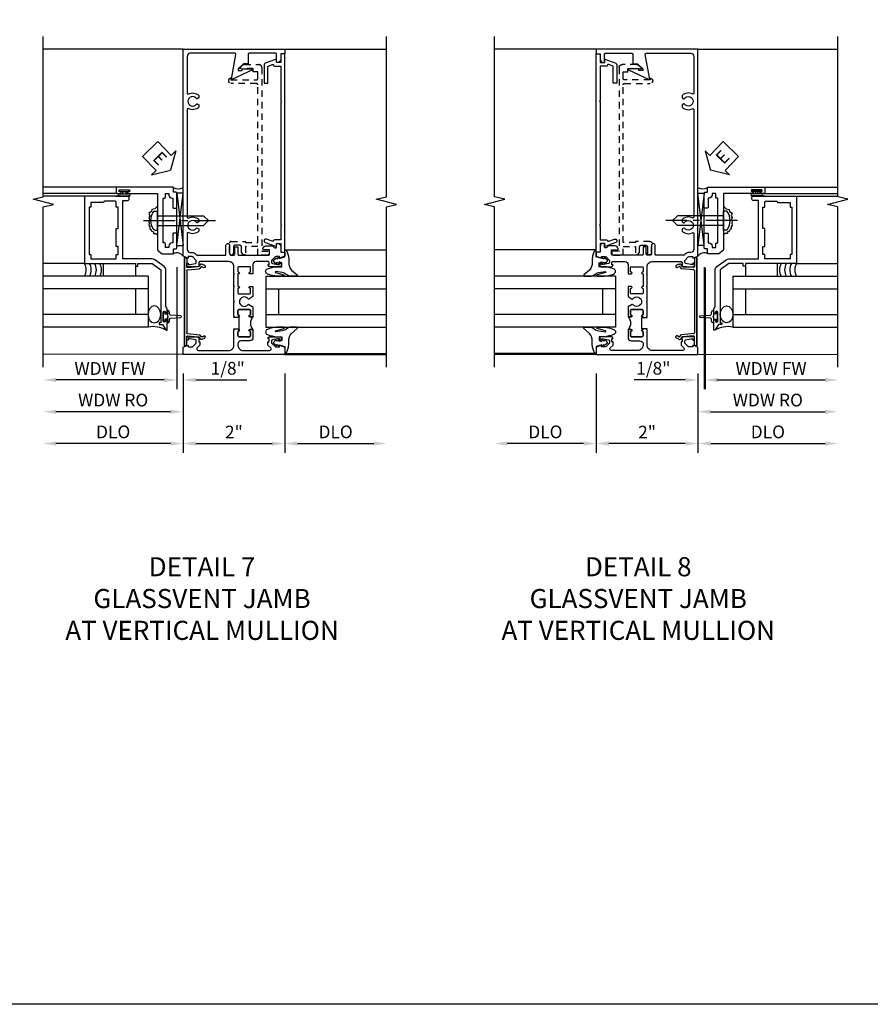
# Model space of a CAD drawing. Extents: x 0 to 100, y 0 to 65.
# Drawn here: x 66 to 83, y 0 to 19 of the extents above; entities that cross this region are included whole.
import ezdxf

# ---------------------------------------------------------------- set-up
doc = ezdxf.new("R2010")
doc.units = 0
doc.header["$LTSCALE"] = 0.5
doc.header["$MEASUREMENT"] = 0
doc.linetypes.add('CENTER', pattern=[2, 1.25, -0.25, 0.25, -0.25])
doc.linetypes.add('HIDDEN', pattern=[0.375, 0.25, -0.125])
doc.layers.get('0').update_dxf_attribs({"color": 4, "linetype": 'CONTINUOUS'})
for name, color, linetype in [('CENTER', 1, 'CENTER'), ('DIME', 2, 'CONTINUOUS'), ('FORMAT', 7, 'CONTINUOUS'), ('HIDDEN', 3, 'HIDDEN'), ('TEXT', 3, 'CONTINUOUS')]:
    doc.layers.add(name, color=color, linetype=linetype)
doc.styles.get("Standard").update_dxf_attribs({"font": 'arial.ttf'})
doc.dimstyles.new('EXT_ON-OFF', dxfattribs={"dimscale": 2, "dimtxt": 0.125, "dimasz": 0.125, "dimexe": 0.09, "dimexo": 0.1875, "dimgap": 0.05, "dimtad": 3, "dimdec": 5, "dimzin": 3, "dimdsep": 46, "dimlunit": 5, "dimtxsty": 'Standard', "dimcen": 0, "dimse2": 1, "dimazin": 0, "dimtfac": 1, "dimtdec": 4, "dimtofl": 0, "dimtmove": 0, "dimatfit": 0, "dimfxl": 1, "dimfrac": 2, "dimtolj": 1, "dimtzin": 3, "dimarcsym": 0})
doc.dimstyles.new('EXT_ON-ON', dxfattribs={"dimscale": 2, "dimtxt": 0.125, "dimasz": 0.125, "dimexe": 0.09, "dimexo": 0.1875, "dimgap": 0.05, "dimtad": 3, "dimdec": 5, "dimzin": 3, "dimdsep": 46, "dimlunit": 5, "dimtxsty": 'Standard', "dimcen": 0, "dimazin": 0, "dimtfac": 1, "dimtdec": 4, "dimtofl": 0, "dimtmove": 0, "dimatfit": 0, "dimfxl": 1, "dimfrac": 2, "dimtolj": 1, "dimtzin": 3, "dimarcsym": 0})

# ---------------------------------------------------------------- blocks, each defined once
blk = doc.blocks.new('B027074-M')
blk.add_lwpolyline([(0.062, 0.144), (0.035, 0.149), (0.069, 0.257), (0.13, 0.261), (0.205, 0.259), (0.195, 0.29, 0.12571), (-0.037, 0.341, -0.226084), (-0.19, 0.391), (-0.286, 0.502, 0.644976), (-0.312, 0.49), (-0.31, 0.361, 0.151869), (-0.294, 0.316), (-0.255, 0.257, -0.029345), (-0.238, 0.205), (-0.221, 0.083, -0.653812), (-0.241, 0.076), (-0.285, 0.241, 0.888636), (-0.31, 0.239), (-0.31, 0.105, 0.064205), (-0.268, -0.084, 0.689636), (-0.165, -0.084, 0.070356), (-0.124, 0.105), (-0.124, 0.201), (-0.051, 0.201), (-0.029, 0.147), (-0.068, 0.142), (-0.034, 0.106), (-0.065, 0.084), (-0.004, 0.03), (0.052, 0.096), (0.027, 0.106)], format="xyb", close=True)
blk = doc.blocks.new('S451GT1000')
for p, q in [((-1, -0.625), (-1, -3)), ((0, -0.625), (-1, -0.625)), ((-0.75, -0.625), (-0.75, -3)), ((-0.25, -0.625), (-0.25, -3)), ((0, -0.625), (0, -3)), ((-0.25, -0.875), (-0.75, -0.875)), ((-1.518, -1), (-1.518, -3)), ((0.517, -1), (0.517, -3))]:
    blk.add_line(p, q)
at = {"rotation": 180}
blk.add_blockref('B027074-M', (-1.312, -0.742), dxfattribs=at)
at = {"xscale": -1, "rotation": 180}
blk.add_blockref('B027074-M', (0.312, -0.742), dxfattribs=at)
blk = doc.blocks.new('B601VG341')
blk.add_lwpolyline([(0.228, 1.692), (0.228, 1.669), (0.472, 1.669), (0.472, 4.766, 0.414214), (0.442, 4.796), (-0.059, 4.796, -1), (-0.059, 4.898), (-0.059, 4.866), (0.442, 4.866, 0.414214), (0.472, 4.896), (0.472, 5.023), (0.376, 5.023), (0.376, 5.086), (0.096, 5.086), (0.165, 5.15, -0.189856), (0.205, 5.166), (0.49, 5.166, -0.414214), (0.55, 5.106), (0.55, 1.499), (0.691, 1.499), (0.691, 1.449, -0.414214), (0.661, 1.419), (0.472, 1.419), (0.472, 1.589), (0.228, 1.589), (0.228, 1.427), (0.188, 1.427), (0.148, 1.475), (0.148, 1.584, 0.414214), (0.118, 1.614), (0.022, 1.614, 0.414214), (-0.008, 1.584), (-0.008, 1.465, -1), (-0.086, 1.465), (-0.086, 1.662, -0.414214), (-0.056, 1.692)], format="xyb", close=True)
blk = doc.blocks.new('*D60')
at = {"layer": 'DIME', "color": 0, "lineweight": -2, "transparency": 16777216}
for p, q in [((69.023, 12.395), (69.023, 10.84)), ((71.023, 12.395), (71.023, 10.84)), ((69.273, 11.02), (70.773, 11.02))]:
    blk.add_line(p, q, dxfattribs=at)
at = {"layer": 'DIME', "color": 0, "transparency": 16777216}
for points in [[(69.273, 11.062), (69.273, 10.979), (69.023, 11.02)], [(70.773, 11.062), (70.773, 10.979), (71.023, 11.02)]]:
    blk.add_solid(points, dxfattribs=at)
at = {"layer": 'DIME', "color": 0, "transparency": 16777216, "insert": (70.023, 11.246), "char_height": 0.25, "attachment_point": 5}
blk.add_mtext('\\A1;2"', dxfattribs=at)
blk = doc.blocks.new('*D61')
at = {"layer": 'DIME', "color": 0, "lineweight": -2, "transparency": 16777216}
for p, q in [((69.023, 12.395), (69.023, 10.84)), ((68.773, 11.02), (66.524, 11.02))]:
    blk.add_line(p, q, dxfattribs=at)
at = {"layer": 'DIME', "color": 0, "transparency": 16777216}
for points in [[(66.524, 11.062), (66.524, 10.979), (66.274, 11.02)], [(68.773, 11.062), (68.773, 10.979), (69.023, 11.02)]]:
    blk.add_solid(points, dxfattribs=at)
at = {"layer": 'DIME', "color": 0, "transparency": 16777216, "insert": (67.649, 11.25), "char_height": 0.25, "attachment_point": 5}
blk.add_mtext('\\A1;DLO', dxfattribs=at)
blk = doc.blocks.new('*D62')
at = {"layer": 'DIME', "color": 0, "lineweight": -2, "transparency": 16777216}
for p, q in [((71.023, 12.395), (71.023, 10.84)), ((71.273, 11.02), (72.773, 11.02))]:
    blk.add_line(p, q, dxfattribs=at)
at = {"layer": 'DIME', "color": 0, "transparency": 16777216}
for points in [[(71.273, 11.062), (71.273, 10.979), (71.023, 11.02)], [(72.773, 11.062), (72.773, 10.979), (73.023, 11.02)]]:
    blk.add_solid(points, dxfattribs=at)
at = {"layer": 'DIME', "color": 0, "transparency": 16777216, "insert": (72.023, 11.25), "char_height": 0.25, "attachment_point": 5}
blk.add_mtext('\\A1;DLO', dxfattribs=at)
blk = doc.blocks.new('B601VG026')
blk.add_lwpolyline([(0.935, 4.438), (0.92, 4.423), (0.92, 2.015), (0.935, 2.001), (0.92, 1.986), (0.92, 1.716), (0.799, 1.716, 0.338704), (0.78, 1.701, -0.439208), (0.754, 1.688), (0.641, 1.729, 1), (0.617, 1.663), (0.834, 1.584), (0.834, 1.646), (0.92, 1.646), (0.92, 1.476), (1, 1.476), (1, 5.372), (0.92, 5.372), (0.92, 5.202), (0.834, 5.202), (0.834, 5.264), (0.617, 5.185, 0.315299), (0.594, 5.152), (0.594, 4.794), (0.664, 4.794), (0.664, 5.114, -0.315299), (0.677, 5.132), (0.754, 5.16, -0.439208), (0.78, 5.147, 0.338704), (0.799, 5.132), (0.92, 5.132), (0.92, 4.453)], format="xyb", close=True)
blk = doc.blocks.new('B469407')
for p, q in [((0.623, 0.225), (0.576, 0.203)), ((0.629, 0.226), (0.651, 0.226)), ((0.663, 0.221), (0.694, 0.184)), ((0.963, 0.356), (0.929, 0.345)), ((0.929, 0.345), (0.929, 0.175)), ((0.965, 0.352), (0.931, 0.34)), ((0.971, 0.347), (0.971, -1.375)), ((0.976, 0.347), (0.976, -1.375)), ((0.567, 0.189), (0.567, 0.17)), ((0.626, 0.174), (0.589, 0.157)), ((0.644, 0.17), (0.67, 0.139)), ((0.916, 0.113), (0.68, 0.134)), ((0.913, 0.16), (0.704, 0.179)), ((0.929, 0.098), (0.929, -1.126)), ((0.916, -1.141), (0.68, -1.162)), ((0.567, -1.217), (0.567, -1.198)), ((0.623, -1.253), (0.576, -1.231)), ((0.626, -1.202), (0.589, -1.185)), ((0.629, -1.254), (0.651, -1.254)), ((0.644, -1.198), (0.67, -1.167)), ((0.663, -1.249), (0.694, -1.212)), ((0.913, -1.188), (0.704, -1.207)), ((0.929, -1.373), (0.929, -1.203)), ((0.963, -1.384), (0.929, -1.373)), ((0.965, -1.38), (0.931, -1.368))]:
    blk.add_line(p, q)
for centre, radius, start, end in [((0.582, 0.189), 0.015, 115, 180), ((0.629, 0.211), 0.015, 90, 115), ((0.651, 0.211), 0.015, 40, 90), ((0.966, 0.347), 0.01, 0, 109), ((0.966, 0.347), 0.005, 0, 109), ((0.582, 0.17), 0.015, 180, 295), ((0.632, 0.161), 0.015, 40, 115), ((0.682, 0.149), 0.015, 220, 265), ((0.705, 0.194), 0.015, 220, 265), ((0.914, 0.175), 0.015, 265, 0), ((0.914, 0.098), 0.015, 360, 85), ((0.914, -1.126), 0.015, 275, 0), ((0.582, -1.198), 0.015, 65, 180), ((0.582, -1.217), 0.015, 180, 245), ((0.629, -1.239), 0.015, 245, 270), ((0.632, -1.189), 0.015, 245, 320), ((0.651, -1.239), 0.015, 270, 320), ((0.682, -1.177), 0.015, 95, 140), ((0.705, -1.222), 0.015, 95, 140), ((0.914, -1.203), 0.015, 360, 95), ((0.966, -1.375), 0.01, 251, 0), ((0.966, -1.375), 0.005, 251, 0)]:
    blk.add_arc(centre, radius, start, end)
blk = doc.blocks.new('*D70')
at = {"layer": 'DIME', "color": 0, "lineweight": -2, "transparency": 16777216}
for p, q in [((68.899, 14.487), (68.899, 12.091)), ((68.649, 12.271), (66.524, 12.271))]:
    blk.add_line(p, q, dxfattribs=at)
at = {"layer": 'DIME', "color": 0, "transparency": 16777216}
for points in [[(66.524, 12.312), (66.524, 12.229), (66.274, 12.271)], [(68.649, 12.312), (68.649, 12.229), (68.899, 12.271)]]:
    blk.add_solid(points, dxfattribs=at)
at = {"layer": 'DIME', "color": 0, "transparency": 16777216, "insert": (67.586, 12.496), "char_height": 0.25, "attachment_point": 5}
blk.add_mtext('\\A1;WDW FW', dxfattribs=at)
blk = doc.blocks.new('*D71')
at = {"layer": 'DIME', "color": 0, "lineweight": -2, "transparency": 16777216}
for p, q in [((69.024, 12.396), (69.024, 11.466)), ((68.774, 11.646), (66.524, 11.646))]:
    blk.add_line(p, q, dxfattribs=at)
at = {"layer": 'DIME', "color": 0, "transparency": 16777216}
for points in [[(66.524, 11.687), (66.524, 11.604), (66.274, 11.646)], [(68.774, 11.687), (68.774, 11.604), (69.024, 11.646)]]:
    blk.add_solid(points, dxfattribs=at)
at = {"layer": 'DIME', "color": 0, "transparency": 16777216, "insert": (67.649, 11.875), "char_height": 0.25, "attachment_point": 5}
blk.add_mtext('\\A1;WDW RO', dxfattribs=at)
blk = doc.blocks.new('B028598')
for p, q in [((-0.057, 0.186), (0, 0.186)), ((0, 0.186), (0, -0.186)), ((0, 0.095), (0.905, 0.095)), ((1, 0), (0.905, 0.095)), ((-0.057, -0.186), (0, -0.186)), ((0, -0.095), (0.905, -0.095)), ((1, 0), (0.905, -0.095))]:
    blk.add_line(p, q)
for centre, radius, start, end in [((0.162, 0), 0.295, 142.702, 217.298), ((-0.057, 0.166), 0.02, 89.9999, 142.7021), ((-0.057, -0.166), 0.02, 217.2977, 270)]:
    blk.add_arc(centre, radius, start, end)
at = {"layer": 'CENTER'}
blk.add_line((-0.279, 0), (1.135, 0), dxfattribs=at)
blk = doc.blocks.new('B469013')
for points in [[(1.25, -1.25), (1.25, -0.25), (1.2, -0.25), (1.2, -0.2), (1.25, -0.2), (1.25, 0.08), (1.124, 0.25), (0.081, 0.25), (0.081, 0.219), (0.05, 0.219), (0.05, 0.284), (-0.056, 0.347, -0.767327), (-0.048, 0.375), (0.128, 0.375, -1), (0.128, 0.343), (0.122, 0.343, 1), (0.122, 0.299), (0.291, 0.299, 1), (0.291, 0.343), (0.285, 0.343, -1), (0.285, 0.375), (0.362, 0.375), (0.405, 0.35), (1.116, 0.35, -0.237409), (1.189, 0.314), (1.322, 0.134, -0.160975), (1.34, 0.08), (1.34, -0.5), (2.485, -0.5), (2.485, -0.405, -0.414214), (2.515, -0.375), (2.545, -0.375, -0.414214), (2.575, -0.405), (2.575, -1.25)], [(2.45, -1.125), (2.36, -1.125), (2.36, -1.16), (1.43, -1.16), (1.43, -1.125), (1.34, -1.125), (1.34, -0.625), (1.43, -0.625), (1.43, -0.59), (1.587, -0.59), (1.587, -0.625), (1.937, -0.625), (1.937, -0.59), (2.36, -0.59), (2.36, -0.625), (2.45, -0.625, -0.414214), (2.475, -0.65), (2.475, -0.85, -0.414214), (2.45, -0.875), (2.45, -0.875)]]:
    blk.add_lwpolyline(points, format="xyb", close=True)
blk = doc.blocks.new('B469002')
blk.add_lwpolyline([(2.362, 0.187), (2.104, 0.187), (2.094, 0.197), (2.084, 0.187), (1.516, 0.187, -0.237409), (1.504, 0.193), (1.44, 0.279, -0.160975), (1.438, 0.288), (1.438, 0.485, -0.414214), (1.453, 0.5), (1.538, 0.5), (1.538, 0.548, -0.414214), (1.553, 0.563), (1.834, 0.563, -0.414214), (1.849, 0.548), (1.849, 0.503, -0.414214), (1.834, 0.488), (1.653, 0.488), (1.653, 0.469, -0.414214), (1.593, 0.409), (1.563, 0.409), (1.563, 0.339), (1.638, 0.339, -0.414214), (1.653, 0.324), (1.653, 0.297), (2.535, 0.297), (2.535, 0.324, -0.414214), (2.55, 0.339), (2.625, 0.339), (2.625, 0.409), (2.595, 0.409, -0.414214), (2.535, 0.469), (2.535, 0.488), (2.353, 0.488, -0.414214), (2.338, 0.503), (2.338, 0.548, -0.414214), (2.353, 0.563), (2.635, 0.563, -0.414214), (2.65, 0.548), (2.65, 0.5), (2.735, 0.5, -0.414214), (2.75, 0.485), (2.75, -0.61, -0.414214), (2.735, -0.625), (2.64, -0.625, -0.414214), (2.625, -0.61), (2.625, -0.547, -1), (2.657, -0.547), (2.657, -0.553, 1), (2.701, -0.553), (2.701, -0.384, 1), (2.657, -0.384), (2.657, -0.39, -1), (2.625, -0.39), (2.625, 0.187)], format="xyb", close=True)
blk = doc.blocks.new('ESEAL1')
at = {"layer": 'TEXT', "color": 7}
for p, q in [((-0.575, 0.21), (-0.575, -0.21)), ((-0.575, 0.21), (-0.196, 0.21)), ((-0.196, 0.338), (0, 0)), ((-0.196, 0.21), (-0.196, 0.338)), ((-0.196, -0.338), (0, 0)), ((-0.575, -0.21), (-0.196, -0.21)), ((-0.196, -0.21), (-0.196, -0.338))]:
    blk.add_line(p, q, dxfattribs=at)
at = {"layer": 'TEXT', "color": 3}
blk.add_text('E', height=0.25, dxfattribs=at).set_placement((-0.413, -0.116))
blk = doc.blocks.new('*D78')
at = {"layer": 'DIME', "color": 0, "lineweight": -2, "transparency": 16777216}
for p, q in [((68.899, 14.487), (68.899, 12.091)), ((69.024, 12.396), (69.024, 12.091)), ((68.649, 12.271), (68.399, 12.271)), ((69.274, 12.271), (70.279, 12.271))]:
    blk.add_line(p, q, dxfattribs=at)
at = {"layer": 'DIME', "color": 0, "transparency": 16777216}
for points in [[(68.649, 12.312), (68.649, 12.229), (68.899, 12.271)], [(69.274, 12.312), (69.274, 12.229), (69.024, 12.271)]]:
    blk.add_solid(points, dxfattribs=at)
at = {"layer": 'DIME', "color": 0, "transparency": 16777216, "insert": (69.901, 12.5), "char_height": 0.25, "attachment_point": 5}
blk.add_mtext('\\A1;1/8"', dxfattribs=at)
blk = doc.blocks.new('*D72')
at = {"layer": 'DIME', "color": 0, "lineweight": -2, "transparency": 16777216}
for p, q in [((77.148, 12.395), (77.148, 10.84)), ((79.148, 12.395), (79.148, 10.84)), ((78.898, 11.02), (77.398, 11.02))]:
    blk.add_line(p, q, dxfattribs=at)
at = {"layer": 'DIME', "color": 0, "transparency": 16777216}
for points in [[(77.398, 11.062), (77.398, 10.979), (77.148, 11.02)], [(78.898, 11.062), (78.898, 10.979), (79.148, 11.02)]]:
    blk.add_solid(points, dxfattribs=at)
at = {"layer": 'DIME', "color": 0, "transparency": 16777216, "insert": (78.148, 11.246), "char_height": 0.25, "attachment_point": 5}
blk.add_mtext('\\A1;2"', dxfattribs=at)
blk = doc.blocks.new('*D73')
at = {"layer": 'DIME', "color": 0, "lineweight": -2, "transparency": 16777216}
for p, q in [((79.148, 12.395), (79.148, 10.84)), ((79.398, 11.02), (81.647, 11.02))]:
    blk.add_line(p, q, dxfattribs=at)
at = {"layer": 'DIME', "color": 0, "transparency": 16777216}
for points in [[(79.398, 11.062), (79.398, 10.979), (79.148, 11.02)], [(81.647, 11.062), (81.647, 10.979), (81.897, 11.02)]]:
    blk.add_solid(points, dxfattribs=at)
at = {"layer": 'DIME', "color": 0, "transparency": 16777216, "insert": (80.523, 11.25), "char_height": 0.25, "attachment_point": 5}
blk.add_mtext('\\A1;DLO', dxfattribs=at)
blk = doc.blocks.new('*D74')
at = {"layer": 'DIME', "color": 0, "lineweight": -2, "transparency": 16777216}
for p, q in [((77.148, 12.395), (77.148, 10.84)), ((76.898, 11.02), (75.398, 11.02))]:
    blk.add_line(p, q, dxfattribs=at)
at = {"layer": 'DIME', "color": 0, "transparency": 16777216}
for points in [[(75.398, 11.062), (75.398, 10.979), (75.148, 11.02)], [(76.898, 11.062), (76.898, 10.979), (77.148, 11.02)]]:
    blk.add_solid(points, dxfattribs=at)
at = {"layer": 'DIME', "color": 0, "transparency": 16777216, "insert": (76.148, 11.25), "char_height": 0.25, "attachment_point": 5}
blk.add_mtext('\\A1;DLO', dxfattribs=at)
blk = doc.blocks.new('*D75')
at = {"layer": 'DIME', "color": 0, "lineweight": -2, "transparency": 16777216}
for p, q in [((79.272, 14.487), (79.272, 12.091)), ((79.522, 12.271), (81.647, 12.271))]:
    blk.add_line(p, q, dxfattribs=at)
at = {"layer": 'DIME', "color": 0, "transparency": 16777216}
for points in [[(79.522, 12.312), (79.522, 12.229), (79.272, 12.271)], [(81.647, 12.312), (81.647, 12.229), (81.897, 12.271)]]:
    blk.add_solid(points, dxfattribs=at)
at = {"layer": 'DIME', "color": 0, "transparency": 16777216, "insert": (80.585, 12.496), "char_height": 0.25, "attachment_point": 5}
blk.add_mtext('\\A1;WDW FW', dxfattribs=at)
blk = doc.blocks.new('*D76')
at = {"layer": 'DIME', "color": 0, "lineweight": -2, "transparency": 16777216}
for p, q in [((79.147, 12.396), (79.147, 11.466)), ((79.397, 11.646), (81.647, 11.646))]:
    blk.add_line(p, q, dxfattribs=at)
at = {"layer": 'DIME', "color": 0, "transparency": 16777216}
for points in [[(79.397, 11.687), (79.397, 11.604), (79.147, 11.646)], [(81.647, 11.687), (81.647, 11.604), (81.897, 11.646)]]:
    blk.add_solid(points, dxfattribs=at)
at = {"layer": 'DIME', "color": 0, "transparency": 16777216, "insert": (80.522, 11.875), "char_height": 0.25, "attachment_point": 5}
blk.add_mtext('\\A1;WDW RO', dxfattribs=at)
blk = doc.blocks.new('*D79')
at = {"layer": 'DIME', "color": 0, "lineweight": -2, "transparency": 16777216}
for p, q in [((79.287, 14.472), (79.287, 12.091)), ((79.147, 12.396), (79.147, 12.091)), ((78.897, 12.271), (77.892, 12.271)), ((79.537, 12.271), (79.787, 12.271))]:
    blk.add_line(p, q, dxfattribs=at)
at = {"layer": 'DIME', "color": 0, "transparency": 16777216}
for points in [[(78.897, 12.312), (78.897, 12.229), (79.147, 12.271)], [(79.537, 12.312), (79.537, 12.229), (79.287, 12.271)]]:
    blk.add_solid(points, dxfattribs=at)
at = {"layer": 'DIME', "color": 0, "transparency": 16777216, "insert": (78.27, 12.5), "char_height": 0.25, "attachment_point": 5}
blk.add_mtext('\\A1;1/8"', dxfattribs=at)
blk = doc.blocks.new('ESEAL2')
at = {"layer": 'TEXT', "color": 7}
for p, q in [((0.196, 0.338), (0, 0)), ((0.196, 0.21), (0.196, 0.338)), ((0.575, 0.21), (0.196, 0.21)), ((0.575, 0.21), (0.575, -0.21)), ((0.196, -0.338), (0, 0)), ((0.575, -0.21), (0.196, -0.21)), ((0.196, -0.21), (0.196, -0.338))]:
    blk.add_line(p, q, dxfattribs=at)
at = {"layer": 'TEXT', "color": 3}
blk.add_text('E', height=0.25, dxfattribs=at).set_placement((0.247, -0.116))
blk = doc.blocks.new('B601TVG012-2')
blk.add_lwpolyline([(-0.691, -0.226), (-0.691, -0.288), (-0.669, -0.288), (-0.669, -0.353), (-0.723, -0.407, 0.668179), (-0.701, -0.458), (-0.1, -0.458, 0.414214), (0, -0.358), (0, -0.057), (0.01, -0.047), (0, -0.037), (0, -0.032), (0.08, -0.032), (0.08, -0.047), (0.095, -0.047, -1), (0.095, -0.078), (0.095, -0.078, 0.414214), (0.08, -0.093), (0.08, -0.173, 0.414214), (0.095, -0.188), (0.31, -0.188, 0.414214), (0.325, -0.173), (0.325, -0.093, 0.414214), (0.31, -0.078), (0.309, -0.078, -1), (0.309, -0.047), (0.375, -0.047), (0.375, -0.208, -0.414214), (0.315, -0.268), (0.14, -0.268, 0.414214), (0.08, -0.328), (0.08, -0.358, 0.414214), (0.18, -0.458), (0.701, -0.458, 0.668179), (0.723, -0.407), (0.669, -0.353), (0.669, -0.288), (0.691, -0.288), (0.691, -0.226), (0.669, -0.226, -0.414214), (0.707, -0.188), (0.909, -0.188, -0.414214), (0.929, -0.208), (0.929, -0.237, -0.414214), (0.909, -0.257), (0.897, -0.257), (0.897, -0.228), (0.859, -0.228), (0.757, -0.25, 0.354119), (0.741, -0.269), (0.741, -0.312), (0.808, -0.379, 0.198912), (0.825, -0.386), (0.897, -0.386), (0.897, -0.357), (1, -0.393), (1, -0.538), (-1, -0.538), (-1, -0.393), (-0.897, -0.357), (-0.897, -0.386), (-0.825, -0.386, 0.198912), (-0.808, -0.379), (-0.741, -0.312), (-0.741, -0.269, 0.354119), (-0.757, -0.25), (-0.859, -0.228), (-0.897, -0.228), (-0.897, -0.257), (-0.909, -0.257, -0.414214), (-0.929, -0.237), (-0.929, -0.208, -0.414214), (-0.909, -0.188), (-0.707, -0.188, -0.414214), (-0.669, -0.226)], format="xyb", close=True)
blk = doc.blocks.new('B601TVG012-2TB')
blk.add_lwpolyline([(0.375, 0.203, 0.4), (0.375, -0.047), (0.3095, -0.047, 1), (0.3095, -0.078), (0.31, -0.078, -0.4142136), (0.325, -0.093), (0.325, -0.173, -0.4142136), (0.31, -0.188), (0.095, -0.188, -0.4142136), (0.08, -0.173), (0.08, -0.093, -0.4142136), (0.095, -0.078), (0.0955, -0.078, 1), (0.0955, -0.047), (0.08, -0.047), (0.08, -0.0315), (0.101, -0.0315), (0.101, 0.1875), (0.08, 0.1875), (0.08, 0.203), (0.0955, 0.203, 1), (0.0955, 0.234), (0.095, 0.234, -0.4142136), (0.08, 0.249), (0.08, 0.329, -0.4142136), (0.095, 0.344), (0.31, 0.344, -0.4142136), (0.325, 0.329), (0.325, 0.249, -0.4142136), (0.31, 0.234), (0.3095, 0.234, 1), (0.3095, 0.203)], format="xyb", close=True)
blk = doc.blocks.new('B601TVG012-1')
blk.add_lwpolyline([(0.083, 5.047), (0.163, 5.047), (0.163, 5.078), (0.363, 5.078), (0.363, 5.054), (-0.039, 4.867, -0.611052), (-0.051, 4.875), (0.035, 5.359, 0.466308), (0.015, 5.382), (-0.86, 5.382, 0.414214), (-0.92, 5.322), (-0.92, 4.601, 0.568098), (-0.89, 4.583, -0.339754), (-0.692, 4.551), (-0.692, 4.507), (-0.721, 4.49, -0.386545), (-0.735, 4.493, 3.127286), (-0.735, 4.383, -0.386545), (-0.721, 4.386), (-0.692, 4.369), (-0.692, 4.325, -0.339754), (-0.89, 4.293, 0.568098), (-0.92, 4.275), (-0.92, 2.163, 0.568098), (-0.89, 2.146, -0.339754), (-0.692, 2.114), (-0.692, 2.07), (-0.721, 2.053, -0.386545), (-0.735, 2.056, 3.127286), (-0.735, 1.945, -0.386545), (-0.721, 1.948), (-0.692, 1.931), (-0.692, 1.887, -0.339754), (-0.89, 1.855, 0.568098), (-0.92, 1.838), (-0.92, 1.526, 0.414214), (-0.86, 1.466), (-0.825, 1.466, -0.198912), (-0.751, 1.435), (-0.746, 1.431, 0.198912), (-0.704, 1.413), (-0.176, 1.413, 0.414214), (-0.156, 1.433), (-0.156, 1.612, -0.414214), (-0.126, 1.642), (-0.109, 1.642), (-0.086, 1.619), (-0.086, 1.443, 0.414214), (-0.056, 1.413), (-0.01, 1.413, 0.414214), (0.02, 1.443), (0.02, 1.579), (0.08, 1.579), (0.08, 1.433, 0.414214), (0.1, 1.413), (0.682, 1.413, 0.414214), (0.702, 1.433), (0.702, 1.517), (0.588, 1.517, -0.414214), (0.568, 1.537, -0.414214), (0.628, 1.597), (0.735, 1.597, -0.256228), (0.785, 1.569, 0.256228), (0.802, 1.56), (0.82, 1.56, 0.414214), (0.84, 1.58), (0.84, 1.646), (0.858, 1.646, -0.414214), (0.92, 1.584), (0.92, 1.476), (1, 1.476), (1, 1.393), (0.897, 1.357), (0.897, 1.386), (0.825, 1.386, 0.198912), (0.808, 1.379), (0.741, 1.312), (0.741, 1.269, 0.354119), (0.757, 1.25), (0.859, 1.228), (0.897, 1.228), (0.897, 1.257), (0.909, 1.257, -0.414214), (0.929, 1.237), (0.929, 1.208, -0.414214), (0.909, 1.188), (0.707, 1.188, -0.414214), (0.669, 1.226), (0.691, 1.226), (0.691, 1.268, 0.414214), (0.671, 1.288), (0.435, 1.288, 0.414214), (0.375, 1.228), (0.375, 1.047), (0.309, 1.047, -1), (0.309, 1.078), (0.31, 1.078, 0.414214), (0.325, 1.093), (0.325, 1.173, 0.414214), (0.31, 1.188), (0.095, 1.188, 0.414214), (0.08, 1.173), (0.08, 1.093, 0.414214), (0.095, 1.078), (0.095, 1.078, -1), (0.095, 1.047), (0.08, 1.047), (0.08, 0.797), (0.095, 0.797, -1), (0.095, 0.766), (0.095, 0.766, 0.414214), (0.08, 0.751), (0.08, 0.671, 0.414214), (0.095, 0.656), (0.31, 0.656, 0.414214), (0.325, 0.671), (0.325, 0.751, 0.414214), (0.31, 0.766), (0.309, 0.766, -1), (0.309, 0.797), (0.375, 0.797), (0.375, 0.599), (0.294, 0.552, -0.386545), (0.28, 0.555, 3.127286), (0.28, 0.445, -0.386545), (0.294, 0.448), (0.375, 0.401), (0.375, 0.203), (0.309, 0.203, -1), (0.309, 0.234), (0.31, 0.234, 0.414214), (0.325, 0.249), (0.325, 0.329, 0.414214), (0.31, 0.344), (0.095, 0.344, 0.414214), (0.08, 0.329), (0.08, 0.249, 0.414214), (0.095, 0.234), (0.095, 0.234, -1), (0.095, 0.203), (0.08, 0.203), (0.08, 0.188), (0, 0.188), (0, 0.193), (0.01, 0.203), (0, 0.213), (0, 0.49), (0.01, 0.5), (0, 0.51), (0, 0.787), (0.01, 0.797), (0, 0.807), (0, 1.037), (0.01, 1.047), (0, 1.057), (0, 1.188, 0.414214), (-0.1, 1.288), (-0.671, 1.288, 0.414214), (-0.691, 1.268), (-0.691, 1.226), (-0.669, 1.226, -0.414214), (-0.707, 1.188), (-0.909, 1.188, -0.414214), (-0.929, 1.208), (-0.929, 1.237, -0.414214), (-0.909, 1.257), (-0.897, 1.257), (-0.897, 1.228), (-0.859, 1.228), (-0.757, 1.25, 0.354119), (-0.741, 1.269), (-0.741, 1.312), (-0.808, 1.379, 0.198912), (-0.825, 1.386), (-0.897, 1.386), (-0.897, 1.357), (-1, 1.393), (-1, 5.462), (1, 5.462), (1, 5.372), (0.92, 5.372), (0.92, 5.264, -0.414214), (0.858, 5.202), (0.84, 5.202), (0.84, 5.362, 0.414214), (0.82, 5.382), (0.301, 5.382, 0.414214), (0.281, 5.362), (0.281, 5.178), (0.19, 5.178), (0.09, 5.084, 0.208), (0.083, 5.07)], format="xyb", close=True)
blk = doc.blocks.new('B601TVG012')
for name in ['B601TVG012-1', 'B601TVG012-2TB', 'B601TVG012-2']:
    blk.add_blockref(name, (0, 0))

msp = doc.modelspace()

# ---------------------------------------------------------------- linework, layer by layer
for p, q in [((69.023418, 18.770266), (66.273918, 18.770266)), ((71.023418, 18.770266), (73.023418, 18.770266)), ((77.147926, 18.770266), (75.147926, 18.770266)), ((79.147926, 18.770266), (81.897426, 18.770266)), ((67.725918, 16.058728), (66.273882, 16.058728)), ((67.725918, 15.933728), (66.273882, 15.933728)), ((67.08599, 15.883728), (66.273918, 15.883728)), ((67.709882, 15.883724), (67.787882, 15.883724)), ((67.772882, 15.933728), (67.836382, 15.933728)), ((67.772882, 15.926728), (67.959882, 15.926728)), ((67.772882, 15.890728), (67.959882, 15.890728)), ((67.772882, 15.883728), (67.960882, 15.883728)), ((67.959882, 15.883728), (67.778847, 15.883728)), ((67.836382, 15.933728), (67.836382, 15.975133)), ((67.896382, 15.975133), (67.896382, 15.933728)), ((67.959882, 15.933728), (67.896382, 15.933728)), ((69.023918, 15.942019), (68.898918, 15.942019)), ((68.898918, 15.942019), (69.023918, 14.910557)), ((68.898918, 14.910557), (69.023918, 15.942019)), ((68.898918, 14.910557), (68.898918, 15.942019)), ((79.147426, 15.942019), (79.272426, 15.942019)), ((79.272426, 15.942019), (79.147426, 14.910557)), ((79.272426, 14.910557), (79.147426, 15.942019)), ((79.272426, 14.910557), (79.272426, 15.942019)), ((80.398463, 15.883728), (80.210463, 15.883728)), ((80.211463, 15.933728), (80.274963, 15.933728)), ((80.398463, 15.926728), (80.211463, 15.926728)), ((80.398463, 15.890728), (80.211463, 15.890728)), ((80.211463, 15.883728), (80.392498, 15.883728)), ((80.274963, 15.975133), (80.274963, 15.933728)), ((80.334963, 15.933728), (80.334963, 15.975133)), ((80.398463, 15.933728), (80.334963, 15.933728)), ((80.461463, 15.883724), (80.383463, 15.883724)), ((80.445426, 16.058728), (81.897463, 16.058728)), ((80.445426, 15.933728), (81.897463, 15.933728)), ((81.085354, 15.883728), (81.897426, 15.883728)), ((68.898918, 14.910557), (69.023918, 14.910557)), ((79.272426, 14.910557), (79.147426, 14.910557)), ((67.085954, 14.558728), (66.273882, 14.558728)), ((81.085391, 14.558728), (81.897463, 14.558728)), ((68.335882, 14.308724), (66.273882, 14.308724)), ((68.335882, 14.308724), (68.335882, 13.308724)), ((79.835463, 14.308724), (81.897463, 14.308724)), ((79.835463, 14.308724), (79.835463, 13.308724)), ((68.335882, 14.058724), (66.273882, 14.058724)), ((68.085882, 14.058724), (68.085882, 13.558724)), ((79.835463, 14.058724), (81.897463, 14.058724)), ((80.085463, 14.058724), (80.085463, 13.558724)), ((68.335882, 13.558724), (66.273882, 13.558724)), ((79.835463, 13.558724), (81.897463, 13.558724)), ((68.335882, 13.308724), (66.273882, 13.308724)), ((79.835463, 13.308724), (81.897463, 13.308724)), ((69.023918, 12.770602), (66.273918, 12.776124)), ((79.147426, 12.770602), (81.897426, 12.776124)), ((71.023418, 12.770266), (73.023418, 12.770266)), ((77.147926, 12.770266), (75.147926, 12.770266))]:
    msp.add_line(p, q)
for points in [[(66.273918, 12.520264), (66.273918, 15.670256), (66.473898, 15.720276), (66.073918, 15.820256), (66.273918, 15.870256), (66.273918, 19.020266)], [(73.023418, 12.520266), (73.023418, 15.670266), (73.223418, 15.720266), (72.823418, 15.820266), (73.023418, 15.870266), (73.023418, 19.020266)], [(75.147926, 12.520266), (75.147926, 15.670266), (74.947926, 15.720266), (75.347926, 15.820266), (75.147926, 15.870266), (75.147926, 19.020266)], [(81.897426, 12.520264), (81.897426, 15.670256), (81.697446, 15.720276), (82.097426, 15.820256), (81.897426, 15.870256), (81.897426, 19.020266)], [(68.522918, 15.683769), (68.467664, 15.63199), (68.410432, 15.620535), (68.404709, 15.580443), (68.3532, 15.546078), (68.370369, 15.494531), (68.3532, 15.460166), (68.364646, 15.425801), (68.347477, 15.374254), (68.358923, 15.351344), (68.3532, 15.311252), (68.370369, 15.276887), (68.370369, 15.242523), (68.398985, 15.219613), (68.404709, 15.196703), (68.444771, 15.179521), (68.444771, 15.150883), (68.490557, 15.150883), (68.522918, 15.121475)], [(79.648426, 15.683769), (79.703681, 15.63199), (79.760913, 15.620535), (79.766636, 15.580443), (79.818145, 15.546078), (79.800975, 15.494531), (79.818145, 15.460166), (79.806698, 15.425801), (79.823868, 15.374254), (79.812422, 15.351344), (79.818145, 15.311252), (79.800975, 15.276887), (79.800975, 15.242523), (79.772359, 15.219613), (79.766636, 15.196703), (79.726574, 15.179521), (79.726574, 15.150883), (79.680788, 15.150883), (79.648426, 15.121475)]]:
    msp.add_lwpolyline(points)
for points in [[(67.772632, 15.975133), (67.836382, 15.975133), (67.851382, 15.975133), (67.866382, 15.960133), (67.881382, 15.975133), (67.896382, 15.975133), (67.960132, 15.975133), (67.960132, 16.003133), (67.772632, 16.003133)], [(80.398713, 15.975133), (80.334963, 15.975133), (80.319963, 15.975133), (80.304963, 15.960133), (80.289963, 15.975133), (80.274963, 15.975133), (80.211213, 15.975133), (80.211213, 16.003133), (80.398713, 16.003133)], [(68.085882, 14.308724), (67.460882, 14.308724), (67.460882, 14.558724), (68.085882, 14.558724)], [(80.085463, 14.308724), (80.710463, 14.308724), (80.710463, 14.558724), (80.085463, 14.558724)], [(68.714957, 13.530224), (68.729957, 13.515224), (68.714957, 13.500224), (68.714957, 13.462384), (68.664957, 13.462384), (68.664957, 13.421474), (68.636957, 13.421474), (68.636957, 13.608974), (68.664957, 13.608974), (68.664957, 13.568064), (68.714957, 13.568064)], [(79.456387, 13.530224), (79.441387, 13.515224), (79.456387, 13.500224), (79.456387, 13.462384), (79.506387, 13.462384), (79.506387, 13.421474), (79.534387, 13.421474), (79.534387, 13.608974), (79.506387, 13.608974), (79.506387, 13.568064), (79.456387, 13.568064)]]:
    msp.add_lwpolyline(points, close=True)
for points in [[(68.714921, 13.462384), (68.714921, 13.390224, 0.414213562), (68.754921, 13.430224), (68.754921, 13.459807, -0.397241247), (68.778465, 13.484765), (68.977773, 13.500248, 0.94470647), (68.977773, 13.5302), (68.778465, 13.545683, -0.397241247), (68.754921, 13.57064), (68.754921, 13.600224, 0.414213562), (68.714921, 13.640224), (68.714921, 13.568064)], [(79.456423, 13.462384), (79.456423, 13.390224, -0.414213562), (79.416423, 13.430224), (79.416423, 13.459807, 0.397241247), (79.39288, 13.484765), (79.193571, 13.500248, -0.94470647), (79.193571, 13.5302), (79.39288, 13.545683, 0.397241247), (79.416423, 13.57064), (79.416423, 13.600224, -0.414213562), (79.456423, 13.640224), (79.456423, 13.568064)]]:
    msp.add_lwpolyline(points, format="xyb")
for centre, radius, start, end in [((67.772882, 15.908728), 0.025, 90, 270), ((67.772882, 15.908728), 0.018, 90, 270), ((67.959882, 15.908728), 0.025, 270, 90), ((67.959882, 15.908728), 0.018, 270, 90), ((68.92774, 16.223102), 0.194249, 240.3216532, 299.6783468), ((79.243605, 16.223102), 0.194249, 240.3216532, 299.6783468), ((80.211463, 15.908728), 0.025, 90, 270), ((80.211463, 15.908728), 0.018, 90, 270), ((80.398463, 15.908728), 0.025, 270, 90), ((80.398463, 15.908728), 0.018, 270, 90), ((68.901749, 14.623265), 0.145448, 32.8650649, 118.8531041), ((79.269595, 14.623265), 0.145448, 61.1468959, 147.1349351), ((66.869135, 14.433788), 0.250241, 330.0147801, 29.9521955), ((66.969135, 14.433788), 0.250241, 330.0147801, 29.9521955), ((67.069135, 14.433788), 0.250241, 330.0147801, 29.9521955), ((67.169135, 14.433788), 0.250241, 330.0147801, 29.9521955), ((81.00221, 14.433788), 0.250241, 150.0478045, 209.9852199), ((81.10221, 14.433788), 0.250241, 150.0478045, 209.9852199), ((81.20221, 14.433788), 0.250241, 150.0478045, 209.9852199), ((81.30221, 14.433788), 0.250241, 150.0478045, 209.9852199), ((68.431265, 12.811863), 0.505933, 59.2491261, 100.8669039), ((79.74008, 12.811863), 0.505933, 79.1330961, 120.7508739)]:
    msp.add_arc(centre, radius, start, end)
at = {"extrusion": (0, 0, -1)}
msp.add_ellipse((68.460918, 13.558724), major_axis=(0, 0.165681), ratio=0.754679449, dxfattribs=at)
msp.add_ellipse((79.710427, 13.558724), major_axis=(0, 0.165681), ratio=0.754679449)
at = {"layer": 'FORMAT'}
msp.add_lwpolyline([(100.182508, 0), (0, 0), (0, 65.115059)], dxfattribs=at)

# ---------------------------------------------------------------- block references
for name, p in [('B601TVG012', (70.023418, 13.308266)), ('B601VG026', (70.023418, 13.308266)), ('B469407', (78.147926, 14.322286))]:
    msp.add_blockref(name, p)
at = {"xscale": -1}
for name, p in [('B601TVG012', (78.147926, 13.308266)), ('B601VG026', (78.147926, 13.308266)), ('B469407', (70.023418, 14.322286))]:
    msp.add_blockref(name, p, dxfattribs=at)
for name, p, rotation in [('ESEAL1', (68.778505, 16.39602), 314.4466881506227), ('ESEAL2', (79.39284, 16.39602), 45.5367403029466), ('B469002', (79.835463, 13.309044), 90.00000000000001), ('B469013', (79.835426, 13.309044), 90.00000000000001), ('B028598', (79.648426, 15.402656), 180), ('S451GT1000', (70.022918, 14.308371), 90.00000000000001)]:
    msp.add_blockref(name, p, dxfattribs=dict(rotation=rotation))
for name, p, rotation in [('B469013', (68.335918, 13.309044), 270), ('B469002', (68.335882, 13.309044), 270), ('B028598', (68.522918, 15.402656), 180), ('S451GT1000', (78.148426, 14.308371), 270)]:
    msp.add_blockref(name, p, dxfattribs=dict(at, rotation=rotation))
at = {"layer": 'HIDDEN'}
msp.add_blockref('B601VG341', (70.023418, 13.302266), dxfattribs=at)
at = {"layer": 'HIDDEN', "xscale": -1}
msp.add_blockref('B601VG341', (78.147926, 13.302266), dxfattribs=at)

# ---------------------------------------------------------------- texts
at = {"layer": 'TEXT', "char_height": 0.375, "width": 11.23628128, "attachment_point": 2}
for s, insert in [('DETAIL 7\\PGLASSVENT JAMB\\PAT VERTICAL MULLION', (69.396571, 8.786993)), ('DETAIL 8\\PGLASSVENT JAMB\\PAT VERTICAL MULLION', (77.973985, 8.786993))]:
    msp.add_mtext(s, dxfattribs=dict(at, insert=insert))

# ---------------------------------------------------------------- dimensions: what is measured, and where the dimension line sits
at = {"layer": 'DIME'}
for base, p1, p2, text, picture, middle in [((66.273882, 12.270598), (68.898918, 14.861583), (66.273882, 13.308724), 'WDW FW', '*D70', (67.5864, 12.495683)), ((66.273882, 11.645598), (69.023918, 12.770602), (66.273882, 13.308724), 'WDW RO', '*D71', (67.6489, 11.874947)), ((81.897426, 11.020266), (79.147926, 12.770266), (81.897426, 12.776124), 'DLO', '*D73', (80.522676, 11.249615)), ((75.148426, 11.020266), (77.147926, 12.770266), (75.148426, 12.770266), 'DLO', '*D74', (76.148176, 11.249615))]:
    dim = msp.add_linear_dim(base=base, p1=p1, p2=p2, angle=180, text=text, dimstyle='EXT_ON-OFF', override={"dimpost": '"'}, dxfattribs=at)
    dim.commit()
    dim.dimension.update_dxf_attribs({"geometry": picture, "text_midpoint": middle})
for base, p1, p2, picture, middle in [((69.023918, 12.270598), (68.898918, 14.861583), (69.023918, 12.770602), '*D78', (69.901459, 12.499861)), ((71.023418, 11.020266), (69.023418, 12.770266), (71.023418, 12.770266), '*D60', (70.023418, 11.245778))]:
    dim = msp.add_linear_dim(base=base, p1=p1, p2=p2, dimstyle='EXT_ON-ON', override={"dimpost": '"'}, dxfattribs=at)
    dim.commit()
    dim.dimension.update_dxf_attribs({"geometry": picture, "text_midpoint": middle})
for base, p1, p2, picture, middle in [((79.147426, 12.270598), (79.287426, 14.846583), (79.147426, 12.770602), '*D79', (78.269885, 12.499861)), ((77.147926, 11.020266), (79.147926, 12.770266), (77.147926, 12.770266), '*D72', (78.147926, 11.245778))]:
    dim = msp.add_linear_dim(base=base, p1=p1, p2=p2, angle=180, dimstyle='EXT_ON-ON', override={"dimpost": '"'}, dxfattribs=at)
    dim.commit()
    dim.dimension.update_dxf_attribs({"geometry": picture, "text_midpoint": middle})
for base, p1, p2, text, picture, middle in [((81.897463, 12.270598), (79.272426, 14.861583), (81.897463, 13.308724), 'WDW FW', '*D75', (80.584944, 12.495683)), ((81.897463, 11.645598), (79.147426, 12.770602), (81.897463, 13.308724), 'WDW RO', '*D76', (80.522444, 11.874947)), ((66.273918, 11.020266), (69.023418, 12.770266), (66.273918, 12.776124), 'DLO', '*D61', (67.648668, 11.249615)), ((73.022918, 11.020266), (71.023418, 12.770266), (73.022918, 12.770266), 'DLO', '*D62', (72.023168, 11.249615))]:
    dim = msp.add_linear_dim(base=base, p1=p1, p2=p2, text=text, dimstyle='EXT_ON-OFF', override={"dimpost": '"'}, dxfattribs=at)
    dim.commit()
    dim.dimension.update_dxf_attribs({"geometry": picture, "text_midpoint": middle})

doc.saveas('drawing.dxf')
